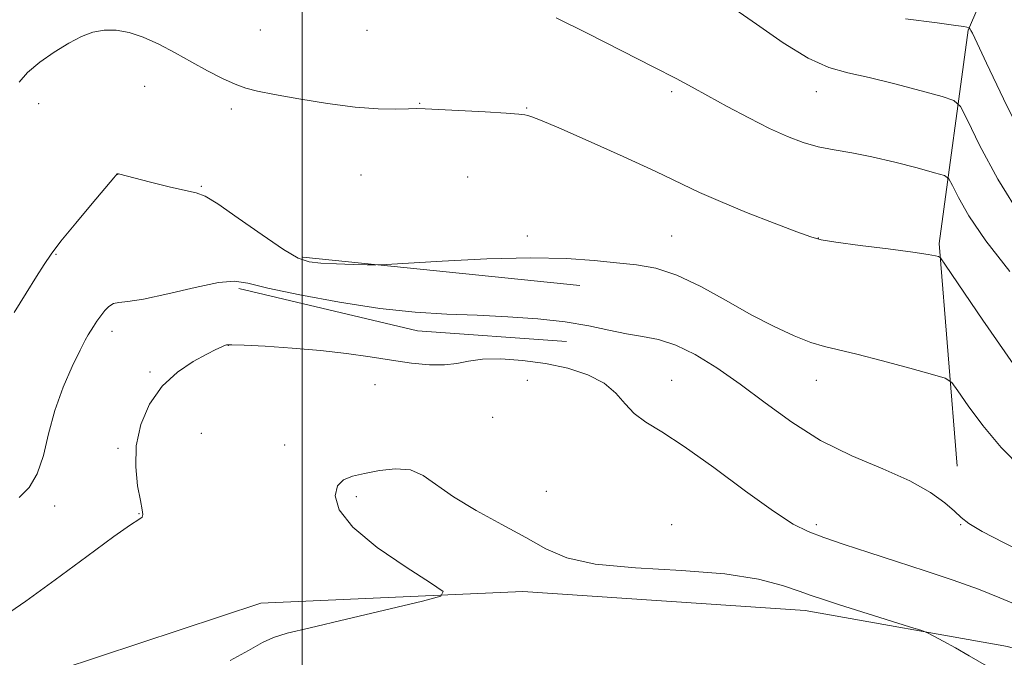
# Model space of a CAD drawing. Extents: x 2179800 to 2182700, y 287300 to 290200.
# Drawn here: x 2181432 to 2181670, y 289178 to 289332 of the extents above; entities that cross this region are included whole.
import ezdxf

# ---------------------------------------------------------------- set-up
doc = ezdxf.new("R2010")
doc.units = 0
doc.header["$MEASUREMENT"] = 0
for name, color, linetype, lineweight in [('BREAKLINE DTM HARD', 7, 'Continuous', 0), ('CONTOUR INDEX', 41, 'Continuous', 13), ('CONTOUR INTERMEDIATE', 44, 'Continuous', 0), ('GRID LINE', 7, 'Continuous', 0), ('SPOT ELEVATION DTM', 2, 'Continuous', 13)]:
    doc.layers.add(name, color=color, linetype=linetype, lineweight=lineweight)

msp = doc.modelspace()

# ---------------------------------------------------------------- linework, layer by layer
at = {"layer": 'BREAKLINE DTM HARD', "extrusion": (-0.01355905956964487, 0.00138942999462551, 0.9999071063793262), "elevation": -28061.51723510259, "flags": 128}
msp.add_lwpolyline([(2181314.756603641, 289314.1287766112), (2181381.902905912, 289307.2487699703)], dxfattribs=at)
at = {"layer": 'BREAKLINE DTM HARD', "extrusion": (0.001374262807189878, 0.05038733431587811, 0.9987288060040507), "elevation": 18690.20031001096, "flags": 128}
msp.add_lwpolyline([(-2172787.186177533, -348135.8667759083), (-2172830.800880647, -348126.7408911671), (-2172866.947533059, -348125.1537807774)], dxfattribs=at)
at = {"layer": 'BREAKLINE DTM HARD'}
for points in [[(2181658.69, 289224.23, 1117.42), (2181654.32, 289278.18, 1113.78), (2181661.36, 289329.93, 1108.12), (2181670.01, 289349.85, 1103.83)], [(2181321.91, 289094.09, 1126.11), (2181363.48, 289132.5, 1122.22), (2181421.52, 289168.34, 1121.22), (2181490.04, 289191, 1121.2), (2181553.5, 289193.79, 1122.31), (2181621.89, 289189.24, 1122.54), (2181670.92, 289180.48, 1121.64), (2181702.23, 289171.32, 1121.32), (2181749.03, 289154.31, 1122.51), (2181795.32, 289125.27, 1122.85), (2181829.06, 289086.4, 1121.41), (2181857.55, 289044.94, 1121.45)]]:
    msp.add_polyline3d(points, dxfattribs=at)
at = {"layer": 'CONTOUR INDEX', "flags": 128}
for points, elevation in [([(2181674.421, 289284.254), (2181668.5179, 289293.806), (2181664.121, 289302.051), (2181661.205, 289308.096), (2181659.521, 289311.405), (2181657.923, 289312.893), (2181655.041, 289313.8341), (2181649.964, 289315.2180000001), (2181643.609, 289316.8920000001), (2181637.353, 289318.416), (2181632.19, 289319.5550000001), (2181627.575, 289320.876), (2181622.581, 289323.1520000001), (2181616.569, 289326.868), (2181610.045, 289331.376), (2181603.805, 289335.7440000001)], 1110), ([(2181673.909, 289190.2440000001), (2181669.072, 289192.3209), (2181663.883, 289194.394), (2181657.747, 289196.567), (2181650.942, 289198.811), (2181643.963, 289201.063), (2181637.287, 289203.251), (2181631.303, 289205.252), (2181626.38, 289206.932), (2181622.611, 289208.328), (2181618.983, 289210.1460000001), (2181614.205, 289213.264), (2181607.452, 289218.182), (2181599.752, 289223.8920000001), (2181592.599, 289229.012), (2181587.157, 289232.526), (2181583.274, 289234.895), (2181580.4731, 289236.948), (2181578.25, 289239.3210000001), (2181576.015, 289241.884), (2181573.153, 289244.313), (2181569.21, 289246.341), (2181564.373, 289247.929), (2181558.988, 289249.0970000001), (2181553.428, 289249.858), (2181548.161, 289250.208), (2181543.685, 289250.1360000001), (2181540.294, 289249.686), (2181537.476, 289249.116), (2181534.52, 289248.738), (2181530.861, 289248.79), (2181526.525, 289249.2170000001), (2181521.683, 289249.89), (2181516.456, 289250.686), (2181510.754, 289251.5060000001), (2181504.438, 289252.255), (2181497.571, 289252.8540000001), (2181491.038, 289253.286), (2181485.929, 289253.5490000001), (2181483.003, 289253.6470000001), (2181481.686, 289253.595), (2181481.076, 289253.4130000001), (2181480.359, 289253.085), (2181479.087, 289252.4570000001), (2181476.904, 289251.3370000001), (2181473.629, 289249.551), (2181469.783, 289246.991), (2181466.06, 289243.568), (2181463.0559, 289239.2610000001), (2181460.952, 289234.339), (2181459.828, 289229.137), (2181459.678, 289224.019), (2181460.152, 289219.439), (2181460.812, 289215.8761000001), (2181461.285, 289213.653), (2181461.446, 289212.4620000001), (2181461.232, 289211.836), (2181460.456, 289211.251), (2181458.434, 289209.954), (2181454.357, 289207.129), (2181447.838, 289202.338), (2181440.177, 289196.6420000001), (2181433.0999, 289191.4730000001), (2181427.908, 289187.8970000001)], 1120)]:
    msp.add_lwpolyline(points, dxfattribs=dict(at, elevation=elevation))
at = {"layer": 'CONTOUR INTERMEDIATE', "flags": 128}
for points, elevation in [([(2181671.426, 289271.362), (2181665.647, 289278.8540000001), (2181661.557, 289284.8899000001), (2181659.004, 289289.34), (2181657.562, 289292.2670000001), (2181656.717, 289293.84), (2181655.596, 289294.6420000001), (2181653.24, 289295.3590000001), (2181649.017, 289296.507), (2181643.6161, 289297.906), (2181638.057, 289299.204), (2181633.151, 289300.15), (2181628.89, 289300.887), (2181625.058, 289301.6580000001), (2181621.413, 289302.686), (2181617.609, 289304.123), (2181613.27, 289306.102), (2181608.208, 289308.656), (2181602.964, 289311.4350000001), (2181598.267, 289313.99), (2181594.49, 289316.061), (2181590.592, 289318.157), (2181585.18, 289320.9720000001), (2181577.438, 289324.917), (2181568.86, 289329.2500000001), (2181561.515, 289332.941)], 1112), ([(2181675.227, 289302.556), (2181669.912, 289313.243), (2181665.788, 289321.931), (2181662.381, 289329.1740000001), (2181662.047, 289329.8470000001), (2181661.872, 289330.144), (2181661.589, 289330.488), (2181661.018, 289330.63), (2181660.347, 289330.768), (2181658.3371, 289331.073), (2181653.837, 289331.665), (2181646.1861, 289332.686)], 1108), ([(2181672.272, 289249.024), (2181664.914, 289259.578), (2181655.911, 289272.922), (2181654.626, 289274.704), (2181654.158, 289275.037), (2181653.456, 289275.2071000001), (2181651.659, 289275.5270000001), (2181647.957, 289276.0691), (2181641.986, 289276.86), (2181635.161, 289277.743), (2181629.341, 289278.514), (2181625.769, 289279.079), (2181623.219, 289279.77), (2181619.846, 289281.0271000001), (2181614.361, 289283.133), (2181607.695, 289285.738), (2181601.331, 289288.334), (2181596.265, 289290.586), (2181585.6799, 289295.6470000001), (2181577.822, 289299.2789), (2181569.338, 289303.108), (2181562.178, 289306.2660000001), (2181557.793, 289308.1140000001), (2181555.649, 289308.928), (2181554.717, 289309.211), (2181553.986, 289309.388), (2181552.537, 289309.573), (2181549.469, 289309.802), (2181544.31, 289310.095), (2181529.791, 289310.831), (2181527.758, 289310.8920000001), (2181525.741, 289310.856), (2181522.72, 289310.764), (2181518.445, 289310.8050000001), (2181512.861, 289311.206), (2181506.118, 289312.099), (2181499.195, 289313.252), (2181493.275, 289314.336), (2181489.186, 289315.134), (2181486.3299, 289315.85), (2181483.75, 289316.7990000001), (2181480.681, 289318.2180000001), (2181477.119, 289320.0501000001), (2181473.2499, 289322.16), (2181469.2559, 289324.3960000001), (2181465.298, 289326.512), (2181461.532, 289328.2450000001), (2181458.0819, 289329.3810000001), (2181454.932, 289329.9190000001), (2181452.035, 289329.9130000001), (2181449.31, 289329.399), (2181446.536, 289328.356), (2181443.4601, 289326.7479), (2181439.962, 289324.5920000001), (2181436.457, 289322.126), (2181433.493, 289319.638), (2181431.461, 289317.328)], 1114), ([(2181674.429, 289223.578), (2181669.357, 289228.738), (2181664.902, 289234.039), (2181661.346, 289238.846), (2181658.8671, 289242.471), (2181657.384, 289244.4890000001), (2181655.782, 289245.526), (2181652.688, 289246.4680000001), (2181647.237, 289247.9730000001), (2181640.589, 289249.773), (2181634.411, 289251.3690000001), (2181626.541, 289253.219), (2181623.243, 289254.219), (2181619.192, 289255.797), (2181614.325, 289258.03), (2181608.771, 289260.9171), (2181602.717, 289264.351), (2181596.572, 289267.7811), (2181590.802, 289270.55), (2181585.716, 289272.191), (2181580.998, 289273.009), (2181576.172, 289273.5019), (2181570.733, 289274.045), (2181564.048, 289274.526), (2181555.452, 289274.71), (2181544.789, 289274.4469), (2181533.924, 289273.9240000001), (2181520.336, 289273.117), (2181517.881, 289273.025), (2181515.761, 289273.053), (2181512.397, 289273.137), (2181508.299, 289273.262), (2181504.506, 289273.429), (2181501.69, 289273.7321), (2181499.076, 289274.6449), (2181495.528, 289276.7390000001), (2181490.342, 289280.286), (2181484.547, 289284.372), (2181479.603, 289287.787), (2181476.502, 289289.657), (2181474.347, 289290.46), (2181471.77, 289291.01), (2181467.831, 289291.927), (2181463.309, 289293.061), (2181455.55, 289295.075), (2181455.359, 289295.105), (2181455.255, 289295.1001), (2181455.203, 289295.072), (2181454.372, 289294.077), (2181449.164, 289287.922), (2181445.158, 289283.151), (2181441.574, 289278.774), (2181439.184, 289275.64), (2181437.492, 289273.1090000001), (2181435.683, 289270.1689), (2181433.166, 289266.115), (2181430.24, 289261.47)], 1116), ([(2181676.639, 289202.404), (2181670.088, 289205.623), (2181664.777, 289208.404), (2181661.557, 289210.3200000001), (2181659.702, 289211.7509), (2181658.092, 289213.273), (2181655.745, 289215.333), (2181652.229, 289217.856), (2181647.2489, 289220.634), (2181640.697, 289223.536), (2181633.214, 289226.7280000001), (2181625.6291, 289230.454), (2181618.607, 289234.8370000001), (2181612.167, 289239.5331000001), (2181606.164, 289244.075), (2181600.496, 289248.0541000001), (2181595.237, 289251.2670000001), (2181590.5039, 289253.567), (2181586.337, 289254.907), (2181582.471, 289255.659), (2181578.566, 289256.297), (2181574.301, 289257.183), (2181569.4329, 289258.2170000001), (2181563.738, 289259.184), (2181557.105, 289259.917), (2181549.858, 289260.432), (2181542.434, 289260.7930000001), (2181535.095, 289261.094), (2181527.418, 289261.564), (2181518.804, 289262.465), (2181509.038, 289263.9450000001), (2181499.435, 289265.713), (2181491.689, 289267.3640000001), (2181486.8761, 289268.535), (2181483.584, 289269.034), (2181479.783, 289268.7101), (2181474.056, 289267.539), (2181467.445, 289266.004), (2181461.606, 289264.7170000001), (2181457.79, 289264.108), (2181455.619, 289263.899), (2181454.31, 289263.632), (2181453.208, 289262.95), (2181452.174, 289261.9080000001), (2181451.201, 289260.6580000001), (2181450.287, 289259.349), (2181449.4619, 289258.0970000001), (2181448.168, 289256.068), (2181447.418, 289254.73), (2181446.197, 289252.327), (2181444.32, 289248.4), (2181442.133, 289243.322), (2181440.116, 289237.679), (2181438.598, 289232.023), (2181437.316, 289226.787), (2181435.853, 289222.3690000001), (2181433.89, 289219.045), (2181431.4911, 289216.584)], 1118), ([(2181668.4831, 289174.224), (2181661.608, 289178.227), (2181658.279, 289180.122), (2181655.287, 289181.791), (2181653.043, 289183.029), (2181651.669, 289183.7491), (2181650.146, 289184.333), (2181647.17, 289185.282), (2181629.936, 289190.702), (2181626.067, 289191.9409), (2181623.301, 289192.873), (2181620.433, 289193.905), (2181616.381, 289195.312), (2181610.535, 289196.8451), (2181602.405, 289198.1250000001), (2181591.931, 289198.9130000001), (2181580.769, 289199.523), (2181571.008, 289200.412), (2181564.112, 289201.944), (2181559.063, 289204.128), (2181554.219, 289206.882), (2181548.391, 289210.09), (2181542.185, 289213.4909), (2181536.6581, 289216.7930000001), (2181529.362, 289221.966), (2181526.257, 289223.309), (2181522.632, 289223.595), (2181518.765, 289223.1580000001), (2181515.15, 289222.45), (2181512.2, 289221.784), (2181510.001, 289220.904), (2181508.558, 289219.417), (2181508.003, 289217.004), (2181508.987, 289213.65), (2181512.293, 289209.417), (2181518.2241, 289204.5110000001), (2181525.181, 289199.713), (2181531.087, 289195.949), (2181534.142, 289193.824), (2181533.638, 289192.6580000001), (2181529.143, 289191.454), (2181510.768, 289187.134), (2181501.953, 289185.0490000001), (2181496.373, 289183.682), (2181493.0921, 289182.666), (2181490.422, 289181.434), (2181486.983, 289179.551), (2181482.61, 289177.123)], 1122)]:
    msp.add_lwpolyline(points, dxfattribs=dict(at, elevation=elevation))
at = {"layer": 'GRID LINE', "flags": 128}
msp.add_lwpolyline([(2181500, 287500), (2181500, 290000)], dxfattribs=at)
at = {"layer": 'SPOT ELEVATION DTM'}
for p in [(2181489.9, 289329.92, 1112.85), (2181515.74, 289329.91, 1112.45), (2181461.83, 289316.32, 1114.81), (2181589.54, 289315, 1112.3), (2181624.54, 289315, 1110.76), (2181436.16, 289312.09, 1114.54), (2181528.51, 289312.18, 1113.91), (2181554.44, 289311.08, 1113.9), (2181482.85, 289310.77, 1114.43), (2181455.31, 289294.97, 1116.01), (2181514.25, 289294.79, 1115.23), (2181540.11, 289294.32, 1115.1), (2181475.61, 289292.04, 1115.86), (2181554.54, 289280, 1115.6), (2181589.54, 289280, 1115.14), (2181625.05, 289279.5, 1113.96), (2181440.39, 289275.53, 1116.12), (2181453.92, 289256.88, 1118.49), (2181482.1, 289253.49, 1120.04), (2181463.16, 289247, 1119.81), (2181554.54, 289245, 1121.17), (2181589.54, 289245, 1119.17), (2181624.54, 289245, 1116.64), (2181517.62, 289243.98, 1120.99), (2181546.14, 289236.02, 1121.67), (2181475.55, 289232.15, 1121.22), (2181455.4, 289228.54, 1119.8), (2181495.75, 289229.37, 1121.49), (2181559.15, 289218.11, 1121.7), (2181513.14, 289216.78, 1122.25), (2181440.09, 289214.51, 1118.43), (2181460.48, 289212.72, 1119.94), (2181589.54, 289210, 1121.4), (2181624.54, 289210, 1119.67), (2181659.54, 289210, 1118.11)]:
    msp.add_point(p, dxfattribs=at)

doc.saveas('drawing.dxf')
